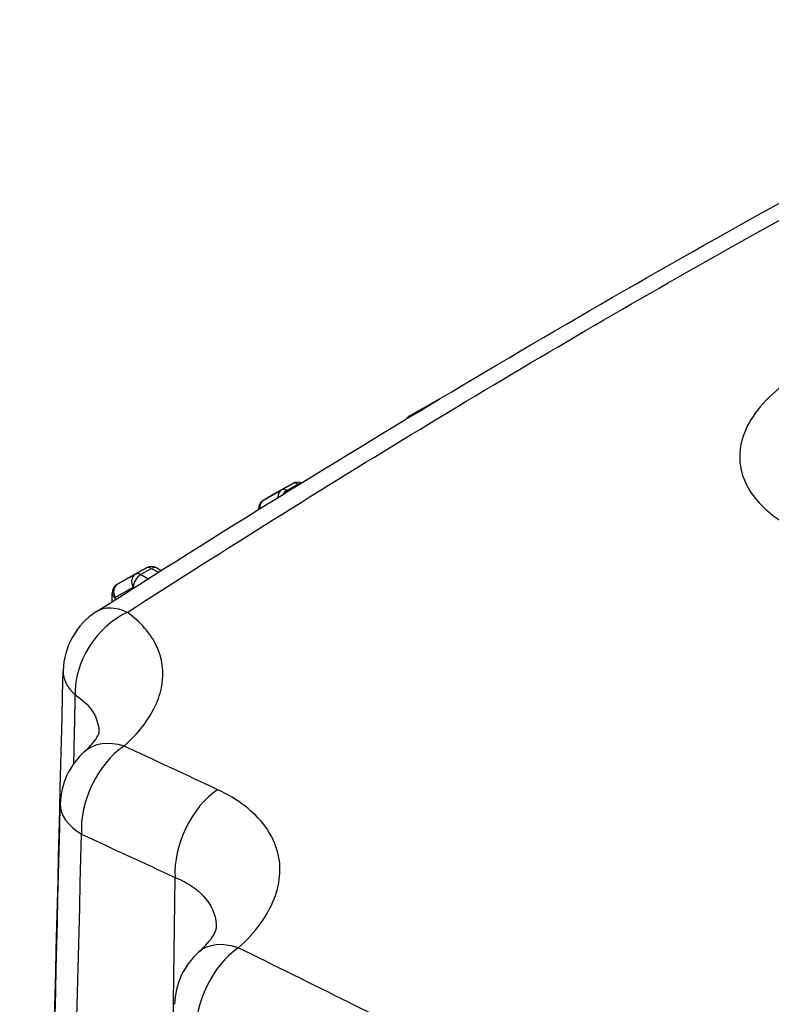
# Model space of a CAD drawing. Units: millimetres. Extents: x 222 to 2986, y 28 to 3891.
# Drawn here: x 619 to 712, y 3093 to 3215 of the extents above; entities that cross this region are included whole.
import ezdxf

# ---------------------------------------------------------------- set-up
doc = ezdxf.new("R2010")
doc.units = ezdxf.units.MM
doc.header["$LTSCALE"] = 14.285714
doc.layers.add('Visible Edges(Hillmar_metric)', color=7, linetype='Continuous', lineweight=25)
doc.layers.add('Visible Tangent Edges(Hillmar_Metric)', color=7, linetype='Continuous', lineweight=25, true_color=0xc0c0c0)

msp = doc.modelspace()

# ---------------------------------------------------------------- linework, layer by layer
at = {"layer": 'Visible Edges(Hillmar_metric)'}
for p, q in [((703.1991, 3184.4692), (703.1991, 3184.4705)), ((671.1122, 3167.9402), (668.8722, 3166.685)), ((668.8592, 3166.6776), (667.4955, 3165.8924)), ((652.9295, 3157.4708), (650.6895, 3156.2156)), ((650.6765, 3156.2082), (649.3128, 3155.423)), ((648.6674, 3154.2357), (648.6687, 3154.3269)), ((634.7467, 3147.0015), (632.5068, 3145.7463)), ((636.0181, 3146.9933), (636.5887, 3146.6639)), ((632.4937, 3145.7389), (631.13, 3144.9537)), ((630.4707, 3142.7777), (630.486, 3143.8576)), ((630.4355, 3140.2811), (630.4355, 3140.2825)), ((630.1959, 3123.3102), (630.196, 3123.3152)), ((648.1333, 3116.3988), (648.1333, 3116.3988))]:
    msp.add_line(p, q, dxfattribs=at)
for centre, radius, start, end in [((671.7407, 3166.8186), 1.2857, 115.618705, 119.264848), ((669.5007, 3165.5633), 1.2857, 119.264848, 119.932692), ((668.137, 3164.7781), 1.2857, 119.932692, 145.289538), ((653.558, 3156.3492), 1.2857, 68.85387, 119.264848), ((651.318, 3155.094), 1.2857, 119.264848, 119.932692), ((649.9543, 3154.3088), 1.2857, 119.932692, 179.191184), ((635.3753, 3145.8799), 1.2857, 59.999979, 119.264848), ((633.1353, 3144.6246), 1.2857, 119.264848, 119.932692), ((631.7716, 3143.8394), 1.2857, 119.932692, 179.191184), ((633.3872, 3133.9634), 9, 122.605973, 178.59392), ((633.034, 3117.4365), 9, 131.799243, 178.581707), ((647.2392, 3092.5109), 9, 131.644634, 178.566273)]:
    msp.add_arc(centre, radius, start, end, dxfattribs=at)
for centre, major_axis, ratio, start_param, end_param in [((633.3872, 3133.9634), (-4.8497, 7.5816), 0.54438056, 6.28275404, 6.28318528), ((633.034, 3117.4365), (-5.9987, 6.7093), 0.63637599, 6.28294231, 6.28318183), ((633.034, 3117.4365), (-8.9972, 0.223), 0.57508377, 0.00001212, 0.00054437), ((647.2392, 3092.5109), (-5.9806, 6.7255), 0.60763468, 6.28282559, 6.28318178), ((647.2392, 3092.5109), (-8.9972, 0.2253), 0.57525677, 0.00000978, 0.00050882)]:
    msp.add_ellipse(centre, major_axis=major_axis, ratio=ratio, start_param=start_param, end_param=end_param, dxfattribs=at)
for points, knots in [([(628.5403, 3141.5445), (658.8852, 3160.9553), (689.3356, 3179.2102), (731.932, 3202.4555), (744.149, 3208.8899), (756.3507, 3215.1345)], [0, 0, 0, 0, 10.00751131, 10.00751131, 14.0361753, 14.0361753, 14.0361753, 14.0361753]), ([(619.6036, 2944.3122), (620.4489, 2976.8903), (621.2801, 3009.4606), (622.8725, 3072.7171), (623.635, 3103.404), (624.3891, 3134.0862)], [0.68897941, 0.68897941, 0.68897941, 0.68897941, 10.00000127, 10.00000127, 18.77594122, 18.77594122, 18.77594122, 18.77594122]), ([(627.0371, 3124.1459), (627.8136, 3124.8401), (628.3286, 3125.4875), (628.794, 3126.2405), (628.8403, 3126.4202), (628.8453, 3126.4407), (628.8454, 3126.4414), (628.8454, 3126.4414)], [0, 0, 0, 0, 0.417364555, 0.417364555, 0.769762936, 0.769762936, 0.794123204, 0.794123204, 0.794123204, 0.794123204]), ([(618.9866, 2919.5507), (619.9085, 2954.5675), (620.8131, 2989.5945), (622.4914, 3055.6029), (623.268, 3086.5825), (624.0359, 3117.5674)], [0, 0, 0, 0, 10.00000142, 10.00000142, 18.840579, 18.840579, 18.840579, 18.840579]), ([(641.2608, 3099.2368), (642.1105, 3099.9923), (642.7018, 3100.7206), (643.2854, 3101.6563), (643.3777, 3101.9374), (643.4258, 3102.1316), (643.4258, 3102.1555), (643.4258, 3102.1555)], [0, 0, 0, 0, 0.424658188, 0.424658188, 0.786552491, 0.786552491, 0.986394788, 0.986394788, 0.986394788, 0.986394788])]:
    msp.add_open_spline(points, degree=3, knots=knots, dxfattribs=at)
msp.add_open_spline([(643.4245, 3102.1565), (643.4245, 3102.1561), (643.4245, 3102.1558), (643.4245, 3102.1555)], degree=3, dxfattribs=at)
at = {"layer": 'Visible Tangent Edges(Hillmar_Metric)'}
for p, q in [((706.26, 3186.2022), (706.2623, 3186.2009)), ((703.5863, 3184.6887), (703.5863, 3184.6902)), ((668.8636, 3166.68), (671.1035, 3167.9352)), ((671.1035, 3167.9352), (669.7398, 3167.15)), ((669.7398, 3167.15), (667.4998, 3165.8948)), ((667.4998, 3165.8948), (668.8636, 3166.68)), ((650.6808, 3156.2107), (652.9208, 3157.4659)), ((652.9208, 3157.4659), (651.5571, 3156.6807)), ((652.1955, 3156.6145), (653.5592, 3157.3997)), ((653.5592, 3157.3997), (653.6735, 3157.3337)), ((651.5571, 3156.6807), (649.3171, 3155.4255)), ((649.3171, 3155.4255), (650.6808, 3156.2107)), ((652.357, 3156.5213), (652.1955, 3156.6145)), ((632.4981, 3145.7413), (634.7381, 3146.9965)), ((634.7381, 3146.9965), (633.3744, 3146.2113)), ((634.0128, 3146.1451), (635.3765, 3146.9304)), ((635.3765, 3146.9304), (636.2305, 3146.4373)), ((633.3744, 3146.2113), (631.1344, 3144.9561)), ((631.1344, 3144.9561), (632.4981, 3145.7413)), ((634.9316, 3145.6146), (634.0128, 3146.1451)), ((630.8624, 3143.316), (633.1024, 3144.5712)), ((633.1024, 3144.5712), (633.1994, 3144.5152)), ((630.8583, 3143.0249), (630.8624, 3143.316)), ((630.8236, 3140.5671), (630.8236, 3140.5682)), ((630.5857, 3123.7107), (630.5857, 3123.7146)), ((637.8962, 3078.863), (638.3084, 3108.4949)), ((651.0429, 3107.1383), (651.0429, 3107.136))]:
    msp.add_line(p, q, dxfattribs=at)
for centre, major_axis, ratio, start_param, end_param in [((707.173, 3186.7235), (-0.6706, -1.0973), 0.56000202, 5.50611145, 5.50863002), ((705.3713, 3185.933), (-1.2777, 0.1433), 0.51187552, 3.8721973, 3.87470926), ((671.7407, 3166.8186), (-0.6415, 1.1142), 0.57813188, 6.20166265, 6.27644636), ((671.7407, 3166.8186), (-0.6285, 1.1216), 0.81592481, 0.00000001, 0.00951063), ((669.5007, 3165.5633), (-0.6415, 1.1142), 0.57813188, 6.27644636, 6.28318531), ((669.5007, 3165.5633), (-0.6285, 1.1216), 0.81592481, 0, 0.00951062), ((670.377, 3166.0334), (-0.6285, 1.1216), 0.81592481, 0.00951062, 0.25336968), ((670.377, 3166.0334), (-0.6415, 1.1142), 0.57813188, 6.06484822, 6.27644636), ((668.137, 3164.7781), (-0.6285, 1.1216), 0.81592481, 0.00951062, 0.44794842), ((668.137, 3164.7781), (-0.6415, 1.1142), 0.57813188, 6.27644636, 6.28318531), ((652.1943, 3155.564), (-0.6415, 1.1142), 0.57813188, 5.49846584, 6.27644636), ((653.558, 3156.3492), (-0.6415, 1.1142), 0.57813188, 5.49846584, 6.27644636), ((653.558, 3156.3492), (-0.6285, 1.1216), 0.81592481, 0.00000001, 0.00951063), ((653.558, 3156.3492), (0.6429, 1.1135), 0.57735052, 0.30249187, 0.78404324), ((651.318, 3155.094), (-0.6415, 1.1142), 0.57813188, 6.27644636, 6.28318531), ((651.318, 3155.094), (-0.6285, 1.1216), 0.81592481, 0, 0.00951062), ((652.1943, 3155.564), (-0.6285, 1.1216), 0.81592481, 0.00951062, 1.00314906), ((652.1943, 3155.564), (-0.6429, -1.1135), 0.57735052, 3.9256359, 4.57924402), ((649.9543, 3154.3088), (-1.2856, 0.0181), 0.58506876, 0, 0.11435717), ((649.9543, 3154.3088), (-0.6285, 1.1216), 0.81592481, 0.00951062, 1.10690053), ((649.9543, 3154.3088), (-0.6415, 1.1142), 0.57813188, 6.27644636, 6.28318531), ((635.3753, 3145.8799), (-0.6415, 1.1142), 0.57813188, 5.49846584, 6.27644636), ((635.3753, 3145.8799), (-0.6285, 1.1216), 0.81592481, 0.00000001, 0.00951063), ((635.3753, 3145.8799), (0.6429, 1.1135), 0.57735052, 0, 0.78404324), ((633.1353, 3144.6246), (-0.6415, 1.1142), 0.57813188, 6.27644636, 6.28318531), ((633.1353, 3144.6246), (-0.6285, 1.1216), 0.81592481, 0, 0.00951062), ((634.0115, 3145.0947), (-0.6285, 1.1216), 0.81592481, 0.00951062, 1.58030695), ((634.0115, 3145.0947), (-0.6429, -1.1135), 0.57735052, 3.9256359, 5.49643222), ((634.0115, 3145.0947), (-0.6415, 1.1142), 0.57813188, 5.49846584, 6.27644636), ((631.7716, 3143.8394), (-0.6285, 1.1216), 0.81592481, 0.00951062, 1.58030695), ((631.7716, 3143.8394), (-0.6415, 1.1142), 0.57813188, 6.27644636, 6.28318531), ((631.7716, 3143.8394), (-1.2856, 0.0181), 0.58506876, 0, 0.7935926), ((633.3872, 3133.9634), (-4.8497, 7.5816), 0.54438056, 5.58084908, 6.28275401), ((633.3872, 3133.9634), (-5.2623, -7.3012), 0.73078889, 4.05872386, 5.53883986), ((633.3872, 3133.9634), (-8.9973, 0.2211), 0.57799206, 0.00001788, 0.60250431), ((633.034, 3117.4365), (-5.9987, 6.7093), 0.63637599, 5.47738132, 6.28294232), ((633.034, 3117.4365), (-3.7652, -8.1745), 0.63082971, 3.94131787, 5.42595562), ((644.6715, 3112.0497), (3.797, 8.1598), 0.62878994, 0.80745628, 2.28681633), ((633.034, 3117.4365), (-8.9972, 0.2229), 0.57508377, 0.00054405, 0.79957271), ((647.2392, 3092.5109), (-5.9806, 6.7255), 0.60763468, 5.46201472, 6.28282559), ((647.2392, 3092.5109), (-3.9279, -8.0976), 0.62015574, 3.97619527, 5.43846551)]:
    msp.add_ellipse(centre, major_axis=major_axis, ratio=ratio, start_param=start_param, end_param=end_param, dxfattribs=at)
for points, knots in [([(632.3515, 3141.4562), (644.4769, 3149.2424), (668.7672, 3164.4827), (711.4111, 3189.5145), (741.887, 3205.732), (760.1243, 3215.0259)], [-13.98353588, -13.98353588, -13.98353588, -13.98353588, -9.98823992, -5.99294395, 0, 0, 0, 0]), ([(715.4539, 3170.7912), (714.7036, 3170.3064), (714.0057, 3169.8009), (713.3655, 3169.2777), (710.9878, 3167.3344), (709.406, 3165.1463), (708.7831, 3162.9528), (708.4716, 3161.856), (708.3998, 3160.758), (708.5655, 3159.6822), (708.7312, 3158.6065), (709.1345, 3157.5528), (709.7607, 3156.5586), (710.2826, 3155.73), (710.9594, 3154.9427), (711.7856, 3154.2012), (712.2813, 3153.7563), (712.8308, 3153.3279), (713.4277, 3152.922), (715.0195, 3151.8395), (716.9485, 3150.9168), (719.1443, 3150.1845), (721.3401, 3149.4523), (723.8027, 3148.9106), (726.4163, 3148.5877), (728.3765, 3148.3455), (730.4216, 3148.2265), (732.5089, 3148.2301), (733.2046, 3148.2313), (733.905, 3148.2462), (734.6047, 3148.2744), (736.004, 3148.3309), (737.4002, 3148.4409), (738.8011, 3148.6048), (740.202, 3148.7686), (741.6075, 3148.9863), (742.9811, 3149.2525), (744.0112, 3149.4522), (745.0233, 3149.6791), (746.0172, 3149.9322), (747.6737, 3150.354), (749.2796, 3150.8483), (750.802, 3151.407), (753.681, 3152.4636), (756.2618, 3153.7488), (758.3857, 3155.177)], [2.58165355, 2.58165355, 2.58165355, 2.58165355, 2.76797719, 2.76797719, 2.76797719, 3.45997148, 3.45997148, 3.45997148, 3.80596863, 3.80596863, 3.80596863, 4.15196578, 4.15196578, 4.15196578, 4.44029674, 4.44029674, 4.44029674, 4.61329531, 4.61329531, 4.61329531, 5.07462484, 5.07462484, 5.07462484, 5.53595438, 5.53595438, 5.53595438, 5.88195152, 5.88195152, 5.88195152, 5.99728391, 5.99728391, 5.99728391, 6.22794867, 6.22794867, 6.22794867, 6.45861344, 6.45861344, 6.45861344, 6.63161201, 6.63161201, 6.63161201, 6.91994297, 6.91994297, 6.91994297, 7.46520186, 7.46520186, 7.46520186, 7.46520186]), ([(631.9598, 3124.8368), (632.8261, 3125.6146), (633.5957, 3126.4318), (634.2452, 3127.2658), (635.5441, 3128.9339), (636.3624, 3130.6694), (636.6568, 3132.3751), (636.9511, 3134.0809), (636.7216, 3135.757), (635.9875, 3137.2991), (635.2533, 3138.8413), (634.0143, 3140.2497), (632.3515, 3141.4562)], [0, 0, 0, 0, 0.35100263, 0.35100263, 0.35100263, 1.0530079, 1.0530079, 1.0530079, 1.75501316, 1.75501316, 1.75501316, 2.45701843, 2.45701843, 2.45701843, 2.45701843]), ([(625.9018, 3131.1985), (627.0007, 3130.4882), (628.4234, 3129.0063), (628.845, 3127.2089), (628.8388, 3126.4169)], [-2.45701843, -2.45701843, -2.45701843, -2.45701843, -1.75501316, -1.23929974, -1.23929974, -1.23929974, -1.23929974]), ([(646.1554, 3099.7533), (647.2123, 3100.6986), (649.0553, 3102.703), (650.8083, 3105.8536), (651.749, 3110.1086), (650.461, 3114.1432), (647.1302, 3117.4585), (644.8449, 3118.8274), (643.5894, 3119.4159)], [0, 0, 0, 0, 0.41581055, 0.83162109, 1.24743164, 2.07905273, 2.49486328, 2.91067383, 2.91067383, 2.91067383, 2.91067383]), ([(638.3084, 3108.4949), (639.1373, 3108.157), (639.8929, 3107.753), (640.5448, 3107.2954), (641.1966, 3106.8379), (641.7458, 3106.3274), (642.1839, 3105.7713), (643.0244, 3104.7043), (643.4493, 3103.4682), (643.4245, 3102.1565)], [-2.91067383, -2.91067383, -2.91067383, -2.91067383, -2.49486328, -2.49486328, -2.49486328, -2.07905273, -2.07905273, -2.07905273, -1.28120357, -1.28120357, -1.28120357, -1.28120357]), ([(804.7569, 3008.1846), (794.6654, 3014.9024), (784.5154, 3021.5386), (774.4045, 3028.012), (771.6014, 3029.8067), (768.7975, 3031.5895), (765.9866, 3033.3616), (757.0754, 3038.9794), (748.1451, 3044.4686), (739.2323, 3049.7919), (738.3893, 3050.2954), (737.546, 3050.7975), (736.7022, 3051.2982), (727.2953, 3056.8792), (717.8869, 3062.2741), (708.494, 3067.4769), (702.755, 3070.6558), (697.0217, 3073.764), (691.2969, 3076.808), (681.8661, 3081.8225), (672.4619, 3086.6561), (663.0655, 3091.379), (661.9909, 3091.9191), (660.9166, 3092.4574), (659.8427, 3092.9936), (655.2773, 3095.2734), (650.7151, 3097.525), (646.1554, 3099.7533)], [-17.35701728, -17.35701728, -17.35701728, -17.35701728, -14.03508548, -14.03508548, -14.03508548, -13.11410853, -13.11410853, -13.11410853, -10.19444386, -10.19444386, -10.19444386, -9.91829559, -9.91829559, -9.91829559, -6.83996446, -6.83996446, -6.83996446, -4.95914779, -4.95914779, -4.95914779, -1.86077239, -1.86077239, -1.86077239, -1.50643774, -1.50643774, -1.50643774, 0, 0, 0, 0])]:
    msp.add_open_spline(points, degree=3, knots=knots, dxfattribs=at)
for points in [[(625.7168, 3122.6766), (625.7785, 3125.5173), (625.8401, 3128.3579), (625.9018, 3131.1985)], [(643.5894, 3119.4159), (639.7118, 3121.2336), (635.8354, 3123.0398), (631.9598, 3124.8368)], [(621.7264, 2919.8687), (623.4259, 2984.5092), (625.0677, 3049.184), (626.6709, 3113.8817)], [(626.6709, 3113.8817), (630.5494, 3112.0952), (634.4286, 3110.3003), (638.3084, 3108.4949)]]:
    msp.add_open_spline(points, degree=3, dxfattribs=at)

doc.saveas('drawing.dxf')
